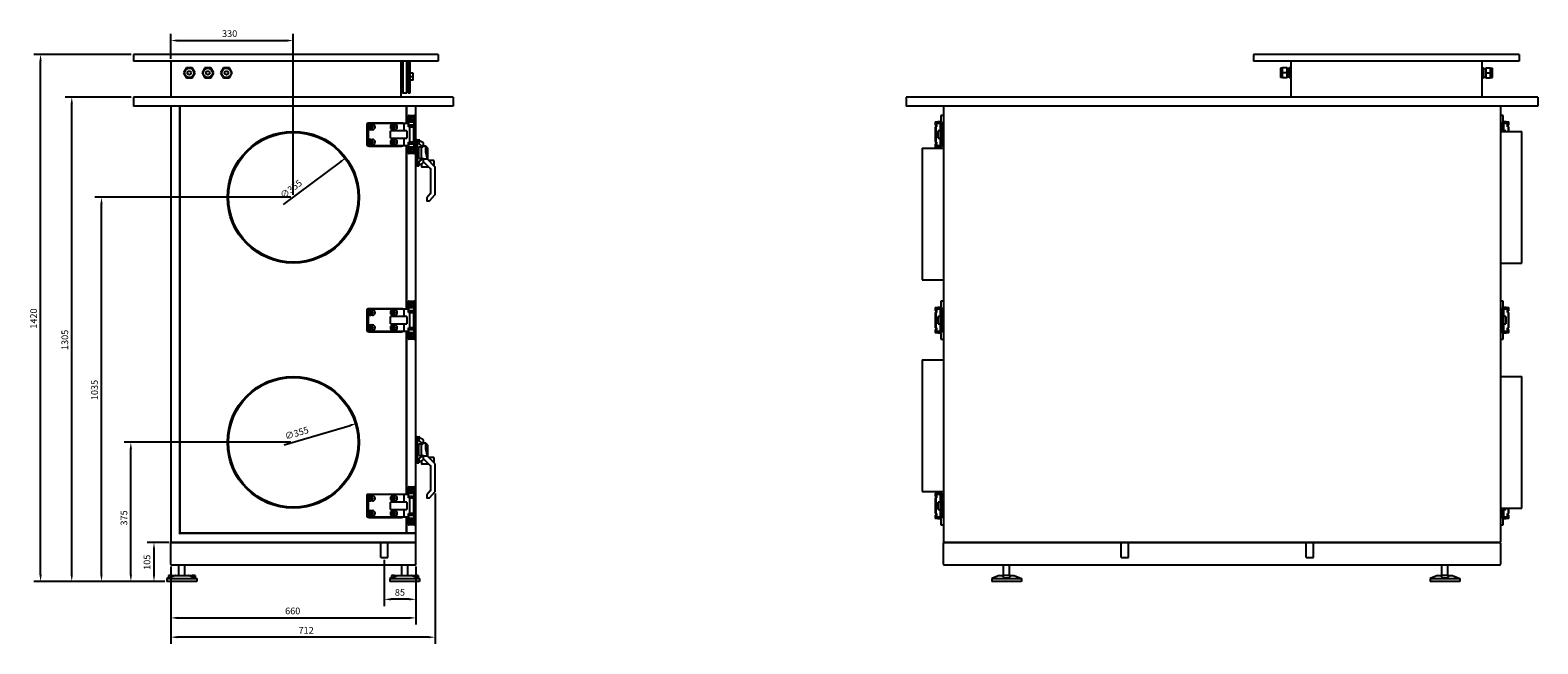
# Model space of a CAD drawing. Units: millimetres. Extents: x -2930 to 5850, y -2930 to 2930.
# Drawn here: x 1792 to 5850, y -843 to 810 of the extents above; entities that cross this region are included whole.
import ezdxf

# ---------------------------------------------------------------- set-up
doc = ezdxf.new("R2010")
doc.units = ezdxf.units.MM
doc.layers.add('ROS_DIM', color=7, linetype='Continuous')
doc.layers.add('ROS_MAIN', color=240, linetype='Continuous')
doc.styles.get("Standard").update_dxf_attribs({"font": 'verdana.ttf'})
doc.dimstyles.get("Standard").update_dxf_attribs({"dimscale": 100, "dimtxt": 0.18, "dimasz": 0.18, "dimexe": 0.18, "dimexo": 0.0625, "dimgap": 0.09, "dimtad": 1, "dimtoh": 1, "dimdec": 0, "dimzin": 0, "dimdsep": 46, "dimtxsty": 'Standard', "dimcen": 0.09, "dimadec": 0, "dimazin": 0, "dimtfac": 1, "dimtdec": 0, "dimtofl": 0, "dimtmove": 0, "dimatfit": 3, "dimfxl": 0, "dimtolj": 1, "dimtzin": 0, "dimarcsym": 0})

# ---------------------------------------------------------------- blocks, each defined once
blk = doc.blocks.new('*D16')
at = {"layer": 'Defpoints', "color": 0, "transparency": 16777216}
for p in [(2641.9, 466.6), (2358.1, 253.4)]:
    blk.add_point(p, dxfattribs=at)
at = {"layer": 'ROS_DIM', "color": 0, "lineweight": -2, "transparency": 16777216}
blk.add_line((2473.6, 340.2), (2627.5, 455.8), dxfattribs=at)
at = {"layer": 'ROS_DIM', "color": 0, "transparency": 16777216}
blk.add_solid([(2625.7, 458.2), (2629.3, 453.4), (2641.9, 466.6)], dxfattribs=at)
at = {"layer": 'ROS_DIM', "color": 0, "transparency": 16777216, "insert": (2462.6, 369.7), "char_height": 18, "attachment_point": 1, "rotation": 36.9256}
blk.add_mtext('\\A1;∅355', dxfattribs=at)
blk = doc.blocks.new('*D17')
at = {"layer": 'Defpoints', "color": 0, "transparency": 16777216}
for p in [(2670.1, -249.4), (2329.9, -350.6)]:
    blk.add_point(p, dxfattribs=at)
at = {"layer": 'ROS_DIM', "color": 0, "lineweight": -2, "transparency": 16777216}
blk.add_line((2475.3, -307.3), (2652.9, -254.5), dxfattribs=at)
at = {"layer": 'ROS_DIM', "color": 0, "transparency": 16777216}
blk.add_solid([(2652, -251.6), (2653.7, -257.4), (2670.1, -249.4)], dxfattribs=at)
at = {"layer": 'ROS_DIM', "color": 0, "transparency": 16777216, "insert": (2475.3, -275.8), "char_height": 18, "attachment_point": 1, "rotation": 16.5736}
blk.add_mtext('\\A1;∅355', dxfattribs=at)
blk = doc.blocks.new('*D18')
at = {"layer": 'Defpoints', "color": 0, "transparency": 16777216}
for p in [(2745, -610), (2830, -628), (2745, -723)]:
    blk.add_point(p, dxfattribs=at)
at = {"layer": 'ROS_DIM', "color": 0, "lineweight": -2, "transparency": 16777216}
for p, q in [((2745, -616.3), (2745, -741)), ((2830, -634.3), (2830, -741)), ((2812, -723), (2763, -723))]:
    blk.add_line(p, q, dxfattribs=at)
at = {"layer": 'ROS_DIM', "color": 0, "transparency": 16777216}
for points in [[(2763, -720), (2763, -726), (2745, -723)], [(2812, -720), (2812, -726), (2830, -723)]]:
    blk.add_solid(points, dxfattribs=at)
at = {"layer": 'ROS_DIM', "color": 0, "transparency": 16777216, "insert": (2773.4, -695.2), "char_height": 18, "attachment_point": 1}
blk.add_mtext('\\A1;85', dxfattribs=at)
blk = doc.blocks.new('*D19')
at = {"layer": 'Defpoints', "color": 0, "transparency": 16777216}
for p in [(2170, -628), (2830, -628), (2830, -773)]:
    blk.add_point(p, dxfattribs=at)
at = {"layer": 'ROS_DIM', "color": 0, "lineweight": -2, "transparency": 16777216}
for p, q in [((2170, -634.3), (2170, -791)), ((2830, -634.3), (2830, -791)), ((2188, -773), (2812, -773))]:
    blk.add_line(p, q, dxfattribs=at)
at = {"layer": 'ROS_DIM', "color": 0, "transparency": 16777216}
for points in [[(2188, -770), (2188, -776), (2170, -773)], [(2812, -770), (2812, -776), (2830, -773)]]:
    blk.add_solid(points, dxfattribs=at)
at = {"layer": 'ROS_DIM', "color": 0, "transparency": 16777216, "insert": (2478, -745.3), "char_height": 18, "attachment_point": 1}
blk.add_mtext('\\A1;660', dxfattribs=at)
blk = doc.blocks.new('*D20')
at = {"layer": 'Defpoints', "color": 0, "transparency": 16777216}
for p in [(2882, -431.9), (2170, -628), (2170, -825)]:
    blk.add_point(p, dxfattribs=at)
at = {"layer": 'ROS_DIM', "color": 0, "lineweight": -2, "transparency": 16777216}
for p, q in [((2882, -438.1), (2882, -843)), ((2170, -634.3), (2170, -843)), ((2864, -825), (2188, -825))]:
    blk.add_line(p, q, dxfattribs=at)
at = {"layer": 'ROS_DIM', "color": 0, "transparency": 16777216}
for points in [[(2188, -822), (2188, -828), (2170, -825)], [(2864, -822), (2864, -828), (2882, -825)]]:
    blk.add_solid(points, dxfattribs=at)
at = {"layer": 'ROS_DIM', "color": 0, "transparency": 16777216, "insert": (2514.1, -797.6), "char_height": 18, "attachment_point": 1}
blk.add_mtext('\\A1;712', dxfattribs=at)
blk = doc.blocks.new('*D21')
at = {"layer": 'Defpoints', "color": 0, "transparency": 16777216}
for p in [(2172, -570), (2124.9, -675), (2160, -675)]:
    blk.add_point(p, dxfattribs=at)
at = {"layer": 'ROS_DIM', "color": 0, "lineweight": -2, "transparency": 16777216}
for p, q in [((2165.8, -570), (2106.9, -570)), ((2124.9, -588), (2124.9, -657)), ((2153.8, -675), (2106.9, -675))]:
    blk.add_line(p, q, dxfattribs=at)
at = {"layer": 'ROS_DIM', "color": 0, "transparency": 16777216}
for points in [[(2121.9, -588), (2127.9, -588), (2124.9, -570)], [(2121.9, -657), (2127.9, -657), (2124.9, -675)]]:
    blk.add_solid(points, dxfattribs=at)
at = {"layer": 'ROS_DIM', "color": 0, "transparency": 16777216, "insert": (2097.1, -643.6), "char_height": 18, "attachment_point": 1, "rotation": 90}
blk.add_mtext('\\A1;105', dxfattribs=at)
blk = doc.blocks.new('*D22')
at = {"layer": 'Defpoints', "color": 0, "transparency": 16777216}
for p in [(2062.7, -300), (2500, -300), (2160, -675)]:
    blk.add_point(p, dxfattribs=at)
at = {"layer": 'ROS_DIM', "color": 0, "lineweight": -2, "transparency": 16777216}
for p, q in [((2493.7, -300), (2044.7, -300)), ((2062.7, -657), (2062.7, -318)), ((2153.8, -675), (2044.7, -675))]:
    blk.add_line(p, q, dxfattribs=at)
at = {"layer": 'ROS_DIM', "color": 0, "transparency": 16777216}
for points in [[(2059.7, -318), (2065.7, -318), (2062.7, -300)], [(2059.7, -657), (2065.7, -657), (2062.7, -675)]]:
    blk.add_solid(points, dxfattribs=at)
at = {"layer": 'ROS_DIM', "color": 0, "transparency": 16777216, "insert": (2035, -524.2), "char_height": 18, "attachment_point": 1, "rotation": 90}
blk.add_mtext('\\A1;375', dxfattribs=at)
blk = doc.blocks.new('*D23')
at = {"layer": 'Defpoints', "color": 0, "transparency": 16777216}
for p in [(1983.7, 360), (2500, 360), (2160, -675)]:
    blk.add_point(p, dxfattribs=at)
at = {"layer": 'ROS_DIM', "color": 0, "lineweight": -2, "transparency": 16777216}
for p, q in [((2493.7, 360), (1965.7, 360)), ((1983.7, -657), (1983.7, 342)), ((2153.8, -675), (1965.7, -675))]:
    blk.add_line(p, q, dxfattribs=at)
at = {"layer": 'ROS_DIM', "color": 0, "transparency": 16777216}
for points in [[(1980.7, 342), (1986.7, 342), (1983.7, 360)], [(1980.7, -657), (1986.7, -657), (1983.7, -675)]]:
    blk.add_solid(points, dxfattribs=at)
at = {"layer": 'ROS_DIM', "color": 0, "transparency": 16777216, "insert": (1956, -186.4), "char_height": 18, "attachment_point": 1, "rotation": 90}
blk.add_mtext('\\A1;1035', dxfattribs=at)
blk = doc.blocks.new('*D24')
at = {"layer": 'Defpoints', "color": 0, "transparency": 16777216}
for p in [(1903.7, 630), (2070, 630), (2160, -675)]:
    blk.add_point(p, dxfattribs=at)
at = {"layer": 'ROS_DIM', "color": 0, "lineweight": -2, "transparency": 16777216}
for p, q in [((2063.7, 630), (1885.7, 630)), ((1903.7, -657), (1903.7, 612)), ((2153.8, -675), (1885.7, -675))]:
    blk.add_line(p, q, dxfattribs=at)
at = {"layer": 'ROS_DIM', "color": 0, "transparency": 16777216}
for points in [[(1900.7, 612), (1906.7, 612), (1903.7, 630)], [(1900.7, -657), (1906.7, -657), (1903.7, -675)]]:
    blk.add_solid(points, dxfattribs=at)
at = {"layer": 'ROS_DIM', "color": 0, "transparency": 16777216, "insert": (1876, -51.4), "char_height": 18, "attachment_point": 1, "rotation": 90}
blk.add_mtext('\\A1;1305', dxfattribs=at)
blk = doc.blocks.new('*D25')
at = {"layer": 'Defpoints', "color": 0, "transparency": 16777216}
for p in [(1819.7, 745), (2070, 745), (2160, -675)]:
    blk.add_point(p, dxfattribs=at)
at = {"layer": 'ROS_DIM', "color": 0, "lineweight": -2, "transparency": 16777216}
for p, q in [((2063.7, 745), (1801.7, 745)), ((1819.7, -657), (1819.7, 727)), ((2153.8, -675), (1801.7, -675))]:
    blk.add_line(p, q, dxfattribs=at)
at = {"layer": 'ROS_DIM', "color": 0, "transparency": 16777216}
for points in [[(1816.7, 727), (1822.7, 727), (1819.7, 745)], [(1816.7, -657), (1822.7, -657), (1819.7, -675)]]:
    blk.add_solid(points, dxfattribs=at)
at = {"layer": 'ROS_DIM', "color": 0, "transparency": 16777216, "insert": (1792, 6), "char_height": 18, "attachment_point": 1, "rotation": 90}
blk.add_mtext('\\A1;1420', dxfattribs=at)
blk = doc.blocks.new('*D26')
at = {"layer": 'Defpoints', "color": 0, "transparency": 16777216}
for p in [(2500, 782.1), (2170, 727), (2500, 360)]:
    blk.add_point(p, dxfattribs=at)
at = {"layer": 'ROS_DIM', "color": 0, "lineweight": -2, "transparency": 16777216}
for p, q in [((2170, 733.3), (2170, 800.1)), ((2188, 782.1), (2482, 782.1)), ((2500, 366.3), (2500, 800.1))]:
    blk.add_line(p, q, dxfattribs=at)
at = {"layer": 'ROS_DIM', "color": 0, "transparency": 16777216}
for points in [[(2188, 785.1), (2188, 779.1), (2170, 782.1)], [(2482, 785.1), (2482, 779.1), (2500, 782.1)]]:
    blk.add_solid(points, dxfattribs=at)
at = {"layer": 'ROS_DIM', "color": 0, "transparency": 16777216, "insert": (2308.2, 809.9), "char_height": 18, "attachment_point": 1}
blk.add_mtext('\\A1;330', dxfattribs=at)
blk = doc.blocks.new('ROS_SB_1100H_LW_LEFT')
at = {"layer": 'ROS_MAIN'}
for p, q in [((-430, 745), (-430, 727)), ((390, 745), (-430, 745)), ((390, 745), (390, 727)), ((390, 727), (-430, 727)), ((-330, 727), (-330, 632)), ((-287.9, 708.6), (-295.7, 695)), ((-295.7, 695), (-287.9, 681.4)), ((-272.1, 708.6), (-287.9, 708.6)), ((-264.2, 695), (-272.1, 708.6)), ((-272.1, 681.4), (-264.2, 695)), ((-237.9, 708.6), (-245.7, 695)), ((-245.7, 695), (-237.9, 681.4)), ((-222.1, 708.6), (-237.9, 708.6)), ((-214.2, 695), (-222.1, 708.6)), ((-222.1, 681.4), (-214.2, 695)), ((-187.9, 708.6), (-195.7, 695)), ((-195.7, 695), (-187.9, 681.4)), ((-172.1, 708.6), (-187.9, 708.6)), ((-164.2, 695), (-172.1, 708.6)), ((-172.1, 681.4), (-164.2, 695)), ((290, 632), (290, 727)), ((294.5, 727), (294.5, 684.5)), ((305.5, 641), (305.5, 727)), ((307.5, 726), (306.5, 727)), ((307.5, 643.1), (307.5, 726)), ((307.5, 726), (308.2, 726)), ((308.2, 726.3), (308.9, 727)), ((308.2, 642.7), (308.2, 726.3)), ((309.8, 641.1), (309.8, 727)), ((314.7, 641.1), (314.7, 727)), ((323, 694), (314.7, 694)), ((323, 684.5), (323, 694)), ((-287.9, 681.4), (-272.1, 681.4)), ((-237.9, 681.4), (-222.1, 681.4)), ((-187.9, 681.4), (-172.1, 681.4)), ((294.5, 684.5), (294.5, 641)), ((323, 684.5), (314.7, 684.5)), ((323, 675), (314.7, 675)), ((323, 675), (323, 684.5)), ((-430, 630), (-430, 605)), ((430, 630), (-430, 630)), ((294.5, 641), (290, 641)), ((294.5, 641), (305.5, 641)), ((307.5, 643.1), (305.5, 641)), ((307.5, 643.1), (308.2, 643.1)), ((308.2, 642.7), (309.8, 641.1)), ((309.8, 641.1), (314.7, 641.1)), ((430, 630), (430, 605)), ((430, 605), (-430, 605)), ((-330, 605), (-330, -568)), ((-305, -545), (-305, 605)), ((-305, 603), (-305, -543)), ((305, 603), (305, 559)), ((305, 559), (305, 603)), ((309.7, 580), (309, 580)), ((309, 580), (309, 559)), ((309.7, 580), (325.3, 580)), ((309.7, 563), (309.7, 580)), ((325.3, 580), (325.3, 563)), ((326, 580), (325.3, 580)), ((326, 580), (326, 478)), ((330, -543), (330, 603)), ((197.5, 559), (197.5, 499)), ((201.5, 559), (197.5, 559)), ((200.9, 560.5), (200.9, 559)), ((200.9, 560.5), (202.9, 560.5)), ((297.5, 559), (201.5, 559)), ((201.5, 559), (201.5, 550.5)), ((201.5, 547.5), (201.5, 510.5)), ((202.9, 560.5), (292.5, 560.5)), ((208.3, 556), (213, 556)), ((213, 542), (208.3, 542)), ((209, 552.2), (211.1, 552.2)), ((211.1, 545.9), (209, 545.9)), ((261.6, 519), (261.6, 539)), ((305.2, 539), (261.6, 539)), ((268.3, 556), (273, 556)), ((273, 542), (268.3, 542)), ((269, 552.2), (271.1, 552.2)), ((271.1, 545.9), (269, 545.9)), ((292.5, 560.5), (294.5, 560.5)), ((294.5, 560.5), (294.5, 559)), ((297.5, 559), (297.5, 539)), ((310.5, 559), (297.5, 559)), ((305.2, 539), (305.2, 519)), ((310.5, 563), (309.7, 563)), ((310.5, 563), (324.5, 563)), ((310.5, 563), (310.5, 559)), ((310.5, 550), (310.5, 559)), ((324.5, 554), (310.5, 554)), ((312.6, 550), (310.5, 550)), ((312.6, 550), (324.5, 550)), ((312.6, 550), (312.6, 508)), ((314.4, 550), (314.4, 554)), ((320.7, 550), (320.7, 554)), ((325.3, 563), (324.5, 563)), ((324.5, 563), (324.5, 554)), ((324.5, 554), (325.3, 554)), ((324.5, 508), (324.5, 550)), ((325.3, 554), (325.3, 504)), ((197.5, 499), (201.5, 499)), ((200.9, 499), (200.9, 497.5)), ((202.9, 497.5), (200.9, 497.5)), ((201.5, 507.5), (201.5, 499)), ((201.5, 499), (297.5, 499)), ((202.9, 497.5), (292.5, 497.5)), ((208.3, 516), (213, 516)), ((213, 502), (208.3, 502)), ((209, 512.2), (211.1, 512.2)), ((211.1, 505.9), (209, 505.9)), ((261.6, 519), (305.2, 519)), ((268.3, 516), (273, 516)), ((273, 502), (268.3, 502)), ((269, 512.2), (271.1, 512.2)), ((271.1, 505.9), (269, 505.9)), ((294.5, 497.5), (292.5, 497.5)), ((294.5, 499), (294.5, 497.5)), ((297.5, 519), (297.5, 499)), ((297.5, 499), (310.5, 499)), ((305, 499), (305, 59)), ((305, 59), (305, 499)), ((309, 499), (309, 478)), ((309.7, 478), (309.7, 495)), ((309.7, 495), (310.5, 495)), ((310.5, 499), (310.5, 508)), ((310.5, 508), (312.6, 508)), ((310.5, 504), (324.5, 504)), ((310.5, 499), (310.5, 495)), ((324.5, 495), (310.5, 495)), ((324.5, 508), (312.6, 508)), ((314.4, 504), (314.4, 508)), ((320.7, 504), (320.7, 508)), ((325.3, 504), (324.5, 504)), ((324.5, 504), (324.5, 495)), ((324.5, 495), (325.3, 495)), ((325.3, 495), (325.3, 478)), ((333, 515), (330, 515)), ((330, 504.5), (333, 504.5)), ((333, 515), (333, 504.5)), ((333, 515), (338, 515)), ((333, 504.5), (333, 515)), ((333, 504.5), (338, 504.5)), ((333, 455.5), (333, 504.5)), ((333, 504.5), (333, 455.5)), ((338, 515), (338, 513.2)), ((339.4, 513.4), (338, 515)), ((338, 513.2), (338, 504.5)), ((338, 464), (338, 496)), ((338, 496), (348.6, 496)), ((344, 496), (344, 464)), ((350, 506.8), (350, 496)), ((357, 497.5), (350, 497.5)), ((357, 493.1), (357, 497.5)), ((361, 493.5), (357, 497.5)), ((357, 482.3), (357, 493.1)), ((361, 493.5), (361, 490.1)), ((361, 490.1), (361, 480.9)), ((309, 478), (309.7, 478)), ((325.3, 478), (309.7, 478)), ((325.3, 478), (326, 478)), ((330, 455.5), (333, 455.5)), ((333, 455.5), (333, 445)), ((338, 455.5), (333, 455.5)), ((333, 445), (333, 455.5)), ((338, 464), (348.6, 464)), ((338, 455.5), (338, 446.8)), ((338, 446.8), (338, 445)), ((339.4, 446.6), (338, 445)), ((345, 450), (344.7, 450.3)), ((345, 450.5), (345, 443)), ((350, 464), (350, 453.2)), ((359.6, 462.5), (350, 462.5)), ((350, 456.5), (368.7, 437.8)), ((361, 462.5), (357.3, 478.7)), ((361, 480.9), (361, 462.5)), ((381.1, 442.4), (361, 462.5)), ((361, 461.9), (361, 462.5)), ((363.5, 460), (377, 460)), ((378, 459), (378, 445.5)), ((333, 445), (330, 445)), ((333, 445), (338, 445)), ((346, 442), (364.5, 442)), ((369, 437.1), (369, 369.7)), ((382, 368.1), (382, 440.3)), ((368.7, 369), (359.3, 358.3)), ((367.9, 351), (381.2, 366.1)), ((359, 357.6), (359, 351)), ((360, 350), (365.6, 350)), ((197.5, 59), (197.5, -1)), ((201.5, 59), (197.5, 59)), ((200.9, 60.5), (200.9, 59)), ((200.9, 60.5), (202.9, 60.5)), ((297.5, 59), (201.5, 59)), ((201.5, 59), (201.5, 50.5)), ((201.5, 47.5), (201.5, 10.5)), ((202.9, 60.5), (292.5, 60.5)), ((208.3, 56), (213, 56)), ((213, 42), (208.3, 42)), ((209, 52.2), (211.1, 52.2)), ((211.1, 45.9), (209, 45.9)), ((268.3, 56), (273, 56)), ((273, 42), (268.3, 42)), ((269, 52.2), (271.1, 52.2)), ((271.1, 45.9), (269, 45.9)), ((292.5, 60.5), (294.5, 60.5)), ((294.5, 60.5), (294.5, 59)), ((297.5, 59), (297.5, 39)), ((310.5, 59), (297.5, 59)), ((309.7, 80), (309, 80)), ((309, 80), (309, 59)), ((309.7, 80), (325.3, 80)), ((309.7, 63), (309.7, 80)), ((310.5, 63), (309.7, 63)), ((310.5, 63), (324.5, 63)), ((310.5, 63), (310.5, 59)), ((310.5, 50), (310.5, 59)), ((324.5, 54), (310.5, 54)), ((312.6, 50), (310.5, 50)), ((312.6, 50), (324.5, 50)), ((312.6, 50), (312.6, 8)), ((314.4, 50), (314.4, 54)), ((320.7, 50), (320.7, 54)), ((325.3, 63), (324.5, 63)), ((324.5, 63), (324.5, 54)), ((324.5, 54), (325.3, 54)), ((324.5, 8), (324.5, 50)), ((325.3, 80), (325.3, 63)), ((326, 80), (325.3, 80)), ((325.3, 54), (325.3, 4)), ((326, 80), (326, -22)), ((201.5, 7.5), (201.5, -1)), ((208.3, 16), (213, 16)), ((213, 2), (208.3, 2)), ((209, 12.2), (211.1, 12.2)), ((211.1, 5.9), (209, 5.9)), ((261.6, 19), (261.6, 39)), ((305.2, 39), (261.6, 39)), ((261.6, 19), (305.2, 19)), ((268.3, 16), (273, 16)), ((273, 2), (268.3, 2)), ((269, 12.2), (271.1, 12.2)), ((271.1, 5.9), (269, 5.9)), ((297.5, 19), (297.5, -1)), ((305.2, 39), (305.2, 19)), ((310.5, -1), (310.5, 8)), ((310.5, 8), (312.6, 8)), ((310.5, 4), (324.5, 4)), ((324.5, 8), (312.6, 8)), ((314.4, 4), (314.4, 8)), ((320.7, 4), (320.7, 8)), ((325.3, 4), (324.5, 4)), ((324.5, 4), (324.5, -5)), ((197.5, -1), (201.5, -1)), ((200.9, -1), (200.9, -2.5)), ((202.9, -2.5), (200.9, -2.5)), ((201.5, -1), (297.5, -1)), ((202.9, -2.5), (292.5, -2.5)), ((294.5, -2.5), (292.5, -2.5)), ((294.5, -1), (294.5, -2.5)), ((297.5, -1), (310.5, -1)), ((305, -1), (305, -441)), ((305, -441), (305, -1)), ((309, -1), (309, -22)), ((309, -22), (309.7, -22)), ((309.7, -22), (309.7, -5)), ((309.7, -5), (310.5, -5)), ((325.3, -22), (309.7, -22)), ((310.5, -1), (310.5, -5)), ((324.5, -5), (310.5, -5)), ((324.5, -5), (325.3, -5)), ((325.3, -5), (325.3, -22)), ((325.3, -22), (326, -22)), ((333, -285), (330, -285)), ((330, -295.5), (333, -295.5)), ((333, -285), (333, -295.5)), ((333, -285), (338, -285)), ((333, -295.5), (333, -285)), ((333, -295.5), (338, -295.5)), ((333, -344.5), (333, -295.5)), ((333, -295.5), (333, -344.5)), ((338, -285), (338, -286.8)), ((339.4, -286.6), (338, -285)), ((338, -286.8), (338, -295.5)), ((338, -336), (338, -304)), ((338, -304), (348.6, -304)), ((344, -304), (344, -336)), ((350, -293.2), (350, -304)), ((357, -302.5), (350, -302.5)), ((357, -306.9), (357, -302.5)), ((361, -306.5), (357, -302.5)), ((357, -317.7), (357, -306.9)), ((361, -337.5), (357.3, -321.3)), ((361, -306.5), (361, -309.9)), ((361, -309.9), (361, -319.1)), ((361, -319.1), (361, -337.5)), ((330, -344.5), (333, -344.5)), ((333, -355), (330, -355)), ((333, -344.5), (333, -355)), ((338, -344.5), (333, -344.5)), ((333, -355), (333, -344.5)), ((333, -355), (338, -355)), ((338, -336), (348.6, -336)), ((338, -344.5), (338, -353.2)), ((338, -353.2), (338, -355)), ((339.4, -353.4), (338, -355)), ((345, -349.5), (345, -357)), ((346, -358), (364.5, -358)), ((350, -336), (350, -346.8)), ((359.6, -337.5), (350, -337.5)), ((350, -343.5), (368.7, -362.2)), ((381.1, -357.6), (361, -337.5)), ((361, -338.1), (361, -337.5)), ((363.5, -340), (377, -340)), ((369, -362.9), (369, -430.3)), ((378, -341), (378, -354.5)), ((382, -431.9), (382, -359.7)), ((197.5, -441), (197.5, -501)), ((201.5, -441), (197.5, -441)), ((200.9, -439.5), (200.9, -441)), ((200.9, -439.5), (202.9, -439.5)), ((297.5, -441), (201.5, -441)), ((201.5, -441), (201.5, -449.5)), ((202.9, -439.5), (292.5, -439.5)), ((208.3, -444), (213, -444)), ((268.3, -444), (273, -444)), ((292.5, -439.5), (294.5, -439.5)), ((294.5, -439.5), (294.5, -441)), ((297.5, -441), (297.5, -461)), ((310.5, -441), (297.5, -441)), ((309.7, -420), (309, -420)), ((309, -420), (309, -441)), ((309.7, -420), (325.3, -420)), ((309.7, -437), (309.7, -420)), ((310.5, -437), (309.7, -437)), ((310.5, -437), (324.5, -437)), ((310.5, -437), (310.5, -441)), ((310.5, -450), (310.5, -441)), ((324.5, -446), (310.5, -446)), ((314.4, -450), (314.4, -446)), ((320.7, -450), (320.7, -446)), ((325.3, -437), (324.5, -437)), ((324.5, -437), (324.5, -446)), ((324.5, -446), (325.3, -446)), ((325.3, -420), (325.3, -437)), ((326, -420), (325.3, -420)), ((325.3, -446), (325.3, -496)), ((326, -420), (326, -522)), ((359, -442.4), (359, -449)), ((368.7, -431), (359.3, -441.7)), ((367.9, -449), (381.2, -433.9)), ((201.5, -452.5), (201.5, -489.5)), ((213, -458), (208.3, -458)), ((208.3, -484), (213, -484)), ((209, -447.8), (211.1, -447.8)), ((211.1, -454.1), (209, -454.1)), ((261.6, -481), (261.6, -461)), ((305.2, -461), (261.6, -461)), ((261.6, -481), (305.2, -481)), ((273, -458), (268.3, -458)), ((268.3, -484), (273, -484)), ((269, -447.8), (271.1, -447.8)), ((271.1, -454.1), (269, -454.1)), ((297.5, -481), (297.5, -501)), ((305.2, -461), (305.2, -481)), ((312.6, -450), (310.5, -450)), ((312.6, -450), (324.5, -450)), ((312.6, -450), (312.6, -492)), ((324.5, -492), (324.5, -450)), ((360, -450), (365.6, -450)), ((197.5, -501), (201.5, -501)), ((200.9, -501), (200.9, -502.5)), ((202.9, -502.5), (200.9, -502.5)), ((201.5, -492.5), (201.5, -501)), ((201.5, -501), (297.5, -501)), ((202.9, -502.5), (292.5, -502.5)), ((213, -498), (208.3, -498)), ((209, -487.8), (211.1, -487.8)), ((211.1, -494.1), (209, -494.1)), ((273, -498), (268.3, -498)), ((269, -487.8), (271.1, -487.8)), ((271.1, -494.1), (269, -494.1)), ((294.5, -502.5), (292.5, -502.5)), ((294.5, -501), (294.5, -502.5)), ((297.5, -501), (310.5, -501)), ((305, -501), (305, -543)), ((305, -543), (305, -501)), ((309, -501), (309, -522)), ((309, -522), (309.7, -522)), ((309.7, -522), (309.7, -505)), ((309.7, -505), (310.5, -505)), ((325.3, -522), (309.7, -522)), ((310.5, -501), (310.5, -492)), ((310.5, -492), (312.6, -492)), ((310.5, -496), (324.5, -496)), ((310.5, -501), (310.5, -505)), ((324.5, -505), (310.5, -505)), ((324.5, -492), (312.6, -492)), ((314.4, -496), (314.4, -492)), ((320.7, -496), (320.7, -492)), ((325.3, -496), (324.5, -496)), ((324.5, -496), (324.5, -505)), ((324.5, -505), (325.3, -505)), ((325.3, -505), (325.3, -522)), ((325.3, -522), (326, -522)), ((-307, -547), (-305, -545)), ((328, -545), (-305, -545)), ((-303, -545), (303, -545)), ((307, -545), (328, -545)), ((330, -568), (330, -547)), ((-330, -628), (-330, -572)), ((328, -570), (-328, -570)), ((-328, -570), (328, -570)), ((330, -628), (330, -572)), ((-328, -630), (328, -630)), ((-308, -659), (-308, -630)), ((-292, -659), (-292, -630)), ((292, -659), (292, -630)), ((308, -659), (308, -630)), ((-336, -665.4), (-340, -667)), ((-340, -667), (-260, -667)), ((-340, -667), (-340, -675)), ((-260, -675), (-340, -675)), ((-327.8, -659), (-336, -659)), ((-336, -659), (-336, -665.4)), ((-327.8, -659), (-317.4, -659)), ((-317.4, -659), (-282.6, -659)), ((-282.6, -659), (-272.2, -659)), ((-264, -659), (-272.2, -659)), ((-264, -659), (-264, -665.4)), ((-264, -665.4), (-260, -667)), ((-260, -667), (-260, -675)), ((264, -665.4), (260, -667)), ((260, -667), (340, -667)), ((260, -667), (260, -675)), ((340, -675), (260, -675)), ((272.2, -659), (264, -659)), ((264, -659), (264, -665.4)), ((272.2, -659), (282.6, -659)), ((282.6, -659), (317.4, -659)), ((317.4, -659), (327.8, -659)), ((336, -659), (327.8, -659)), ((336, -659), (336, -665.4)), ((336, -665.4), (340, -667)), ((340, -667), (340, -675))]:
    blk.add_line(p, q, dxfattribs=at)
at = {"layer": 'ROS_MAIN', "ltscale": 24.17795}
for p, q in [((235.3, -610), (235.3, -570)), ((254.7, -610), (254.7, -570))]:
    blk.add_line(p, q, dxfattribs=at)
at = {"layer": 'ROS_MAIN', "ltscale": 24.559517}
blk.add_line((235.3, -610), (254.7, -610), dxfattribs=at)
at = {"layer": 'ROS_MAIN'}
for centre, radius in [((-280, 695), 12.5), ((-280, 695), 5), ((-230, 695), 12.5), ((-230, 695), 5), ((-180, 695), 12.5), ((-180, 695), 5), ((317.5, 571), 7), ((317.5, 571), 3.15), ((0, 360), 177.5), ((0, 360), 174.5), ((210.5, 549), 3.15), ((270.5, 549), 3.15), ((210.5, 509), 3.15), ((270.5, 509), 3.15), ((317.5, 487), 7), ((317.5, 487), 3.15), ((210.5, 49), 3.15), ((270.5, 49), 3.15), ((317.5, 71), 7), ((317.5, 71), 3.15), ((210.5, 9), 3.15), ((270.5, 9), 3.15), ((317.5, -13), 7), ((317.5, -13), 3.15), ((0, -300), 177.5), ((0, -300), 174.5), ((317.5, -429), 7), ((317.5, -429), 3.15), ((210.5, -451), 3.15), ((270.5, -451), 3.15), ((210.5, -491), 3.15), ((270.5, -491), 3.15), ((317.5, -513), 7), ((317.5, -513), 3.15)]:
    blk.add_circle(centre, radius, dxfattribs=at)
for centre, radius, start, end in [((-328, 632), 2, 180, 270), ((288, 632), 2, 270, 0), ((-303, 603), 2, 90, 180), ((303, 603), 2, 0, 90), ((307, 603), 2, 90, 180), ((328, 603), 2, 0, 90), ((208.3, 549), 7, 167.4721, 192.5279), ((208.3, 549), 7, 90, 167.4721), ((208.3, 549), 7, 192.5279, 270), ((209, 549), 3.15, 90, 270), ((211.1, 549), 3.15, 270, 90), ((213, 549), 7, 270, 90), ((268.3, 549), 7, 90, 270), ((269, 549), 3.15, 90, 270), ((271.1, 549), 3.15, 270, 90), ((273, 549), 7, 270, 90), ((208.3, 509), 7, 167.4721, 192.5279), ((208.3, 509), 7, 90, 167.4721), ((208.3, 509), 7, 192.5279, 270), ((209, 509), 3.15, 90, 270), ((211.1, 509), 3.15, 270, 90), ((213, 509), 7, 270, 90), ((268.3, 509), 7, 90, 270), ((269, 509), 3.15, 90, 270), ((271.1, 509), 3.15, 270, 90), ((273, 509), 7, 270, 90), ((377, 459), 1, 0, 90), ((346, 443), 1, 180, 270), ((368, 437.1), 1, 0, 45), ((379, 440.3), 3, 0, 45), ((368, 369.7), 1, 318.5763, 0), ((379, 368.1), 3, 318.5763, 0), ((360, 357.6), 1, 138.5763, 180), ((360, 351), 1, 180, 270), ((365.6, 353), 3, 270, 318.5763), ((208.3, 49), 7, 167.4721, 192.5279), ((208.3, 49), 7, 90, 167.4721), ((208.3, 49), 7, 192.5279, 270), ((209, 49), 3.15, 90, 270), ((211.1, 49), 3.15, 270, 90), ((213, 49), 7, 270, 90), ((268.3, 49), 7, 90, 270), ((269, 49), 3.15, 90, 270), ((271.1, 49), 3.15, 270, 90), ((273, 49), 7, 270, 90), ((208.3, 9), 7, 167.4721, 192.5279), ((208.3, 9), 7, 90, 167.4721), ((208.3, 9), 7, 192.5279, 270), ((209, 9), 3.15, 90, 270), ((211.1, 9), 3.15, 270, 90), ((213, 9), 7, 270, 90), ((268.3, 9), 7, 90, 270), ((269, 9), 3.15, 90, 270), ((271.1, 9), 3.15, 270, 90), ((273, 9), 7, 270, 90), ((346, -357), 1, 180, 270), ((368, -362.9), 1, 0, 45), ((377, -341), 1, 0, 90), ((379, -359.7), 3, 0, 45), ((208.3, -451), 7, 90, 167.4721), ((213, -451), 7, 270, 90), ((268.3, -451), 7, 90, 270), ((273, -451), 7, 270, 90), ((360, -442.4), 1, 138.5763, 180), ((368, -430.3), 1, 318.5763, 0), ((379, -431.9), 3, 318.5763, 0), ((208.3, -451), 7, 167.4721, 192.5279), ((208.3, -451), 7, 192.5279, 270), ((208.3, -491), 7, 90, 167.4721), ((209, -451), 3.15, 90, 270), ((211.1, -451), 3.15, 270, 90), ((213, -491), 7, 270, 90), ((268.3, -491), 7, 90, 270), ((269, -451), 3.15, 90, 270), ((271.1, -451), 3.15, 270, 90), ((273, -491), 7, 270, 90), ((360, -449), 1, 180, 270), ((365.6, -447), 3, 270, 318.5763), ((208.3, -491), 7, 167.4721, 192.5279), ((208.3, -491), 7, 192.5279, 270), ((209, -491), 3.15, 90, 270), ((211.1, -491), 3.15, 270, 90), ((269, -491), 3.15, 90, 270), ((271.1, -491), 3.15, 270, 90), ((-328, -568), 2, 180, 270), ((-303, -543), 2, 180, 270), ((303, -543), 2, 270, 0), ((307, -543), 2, 180, 270), ((328, -543), 2, 270, 0), ((328, -547), 2, 0, 90), ((328, -568), 2, 270, 0), ((-328, -572), 2, 90, 180), ((328, -572), 2, 0, 90), ((-328, -628), 2, 180, 270), ((328, -628), 2, 270, 0)]:
    blk.add_arc(centre, radius, start, end, dxfattribs=at)
for centre, major_axis, ratio, start_param, end_param in [((364.2, 481), (7.81, 0.9), 0.047018, 1.985193, 2.71196), ((367, 482), (7.42, 7.5), 0.891446, 2.464594, 2.626544), ((362.5, 459.6), (-3.16, 2.8), 0.229776, 5.39101, 6.029908), ((364.2, -319), (7.81, 0.9), 0.047018, 1.985193, 2.71196), ((367, -318), (7.42, 7.5), 0.891446, 2.464594, 2.626544), ((362.5, -340.4), (-3.16, 2.8), 0.229776, 5.39101, 6.029908)]:
    blk.add_ellipse(centre, major_axis=major_axis, ratio=ratio, start_param=start_param, end_param=end_param, dxfattribs=at)
for points, weights in [([(350, 506.8), (344.6, 509.7), (338, 513.2)], [1, 1.00502779492, 1]), ([(338, 504.5), (344.4, 499.9), (348.6, 496)], [1, 1.01021608197, 1.00293369262]), ([(348.6, 496), (349.3, 496), (350, 496)], [1.00250631527, 1.00196040249, 1.00122246329]), ([(348.6, 464), (344.4, 460.1), (338, 455.5)], [1.00293369262, 1.01021608197, 1]), ([(338, 446.8), (344.6, 450.3), (350, 453.2)], [1, 1.00502779492, 1]), ([(350, 464), (349.3, 464), (348.6, 464)], [1.00122246329, 1.00196040249, 1.00250631527]), ([(350, -293.2), (344.6, -290.3), (338, -286.8)], [1, 1.00502779492, 1]), ([(338, -295.5), (344.4, -300.1), (348.6, -304)], [1, 1.01021608197, 1.00293369262]), ([(348.6, -304), (349.3, -304), (350, -304)], [1.00250631527, 1.00196040249, 1.00122246329]), ([(348.6, -336), (344.4, -339.9), (338, -344.5)], [1.00293369262, 1.01021608197, 1]), ([(338, -353.2), (344.6, -349.7), (350, -346.8)], [1, 1.00502779492, 1]), ([(350, -336), (349.3, -336), (348.6, -336)], [1.00122246329, 1.00196040249, 1.00250631527]), ([(-317.4, -659), (-321.6, -660.4), (-327.8, -662.7)], [1.03491909357, 1.07207500418, 1.06062655371]), ([(-272.2, -662.7), (-278.4, -660.4), (-282.6, -659)], [1.0606265537, 1.07207500419, 1.03491909357]), ([(282.6, -659), (278.4, -660.4), (272.2, -662.7)], [1.03491909357, 1.07207500418, 1.06062655371]), ([(327.8, -662.7), (321.6, -660.4), (317.4, -659)], [1.0606265537, 1.07207500419, 1.03491909357])]:
    blk.add_rational_spline(points, weights, degree=2, dxfattribs=at)
for points, knots in [([(339.7, 512.3), (339.7, 512.4), (339.7, 512.5), (339.5, 512.9), (339.5, 513.1), (339.4, 513.3), (339.4, 513.4), (339.4, 513.4)], [4.330264, 4.330264, 4.330264, 4.330264, 4.4330536, 4.4330536, 4.7548367, 4.7548367, 4.9830205, 4.9830205, 4.9830205, 4.9830205]), ([(339.4, 446.6), (339.4, 446.6), (339.4, 446.7), (339.5, 446.9), (339.5, 447.1), (339.7, 447.5), (339.7, 447.6), (339.7, 447.7)], [-4.9838309, -4.9838309, -4.9838309, -4.9838309, -4.7549951, -4.7549951, -4.4331735, -4.4331735, -4.3310578, -4.3310578, -4.3310578, -4.3310578]), ([(357.1, 480.3), (357, 480.8), (357, 481.3), (357, 482), (357, 482.1), (357, 482.3)], [-0.4165762, -0.4165762, -0.4165762, -0.4165762, -0.2731834, -0.2731834, -0.2304598, -0.2304598, -0.2304598, -0.2304598]), ([(339.7, -287.7), (339.7, -287.6), (339.7, -287.5), (339.5, -287.1), (339.5, -286.9), (339.4, -286.7), (339.4, -286.6), (339.4, -286.6)], [4.330264, 4.330264, 4.330264, 4.330264, 4.4330536, 4.4330536, 4.7548367, 4.7548367, 4.9830205, 4.9830205, 4.9830205, 4.9830205]), ([(357.1, -319.7), (357, -319.2), (357, -318.7), (357, -318), (357, -317.9), (357, -317.7)], [-0.4165762, -0.4165762, -0.4165762, -0.4165762, -0.2731834, -0.2731834, -0.2304598, -0.2304598, -0.2304598, -0.2304598]), ([(339.4, -353.4), (339.4, -353.4), (339.4, -353.3), (339.5, -353.1), (339.5, -352.9), (339.7, -352.5), (339.7, -352.4), (339.7, -352.3)], [-4.9838309, -4.9838309, -4.9838309, -4.9838309, -4.7549951, -4.7549951, -4.4331735, -4.4331735, -4.3310578, -4.3310578, -4.3310578, -4.3310578]), ([(-336, -665.4), (-335.9, -665.4), (-335.7, -665.3), (-334.3, -664.9), (-333.3, -664.6), (-331, -663.8), (-329.6, -663.4), (-328.1, -662.8), (-327.9, -662.7), (-327.8, -662.7)], [-1.728097, -1.728097, -1.728097, -1.728097, -1.30516, -1.30516, -0.882223, -0.882223, -0.441111, -0.441111, -0.399019, -0.399019, -0.399019, -0.399019]), ([(-264, -665.4), (-264.1, -665.4), (-264.3, -665.3), (-265.7, -664.9), (-266.7, -664.6), (-269, -663.8), (-270.4, -663.4), (-271.9, -662.8), (-272.1, -662.7), (-272.2, -662.7)], [1.728097, 1.728097, 1.728097, 1.728097, 2.151034, 2.151034, 2.573971, 2.573971, 3.015082, 3.015082, 3.057174, 3.057174, 3.057174, 3.057174]), ([(264, -665.4), (264.1, -665.4), (264.3, -665.3), (265.7, -664.9), (266.7, -664.6), (269, -663.8), (270.4, -663.4), (271.9, -662.8), (272.1, -662.7), (272.2, -662.7)], [-1.728097, -1.728097, -1.728097, -1.728097, -1.30516, -1.30516, -0.882223, -0.882223, -0.441111, -0.441111, -0.399019, -0.399019, -0.399019, -0.399019]), ([(336, -665.4), (335.9, -665.4), (335.7, -665.3), (334.3, -664.9), (333.3, -664.6), (331, -663.8), (329.6, -663.4), (328.1, -662.8), (327.9, -662.7), (327.8, -662.7)], [1.728097, 1.728097, 1.728097, 1.728097, 2.151034, 2.151034, 2.573971, 2.573971, 3.015082, 3.015082, 3.057174, 3.057174, 3.057174, 3.057174])]:
    blk.add_open_spline(points, degree=3, knots=knots, dxfattribs=at)
blk = doc.blocks.new('ROS_SB_1100H_LW_BACK')
at = {"layer": 'ROS_MAIN'}
for p, q in [((85, 745), (85, 727)), ((800, 745), (85, 745)), ((800, 745), (800, 727)), ((800, 727), (85, 727)), ((157.5, 707.5), (157.5, 682.5)), ((163, 707.5), (157.5, 707.5)), ((175, 708.6), (163, 708.6)), ((163, 695), (163, 708.6)), ((175, 695), (163, 695)), ((163, 681.4), (163, 695)), ((175, 695), (175, 708.6)), ((181, 706.5), (175, 706.5)), ((175, 681.4), (175, 695)), ((185, 708.6), (181, 708.6)), ((181, 695), (181, 708.6)), ((185, 695), (181, 695)), ((181, 681.4), (181, 695)), ((185, 727), (185, 632)), ((700, 632), (700, 727)), ((700, 708.6), (704, 708.6)), ((700, 695), (704, 695)), ((704, 708.6), (704, 695)), ((704, 706.5), (710, 706.5)), ((704, 695), (704, 681.4)), ((710, 708.6), (710, 695)), ((710, 708.6), (722, 708.6)), ((710, 695), (710, 681.4)), ((710, 695), (722, 695)), ((722, 708.6), (722, 695)), ((722, 707.5), (727.5, 707.5)), ((722, 695), (722, 681.4)), ((727.5, 682.5), (727.5, 707.5)), ((163, 682.5), (157.5, 682.5)), ((175, 681.4), (163, 681.4)), ((181, 683.5), (175, 683.5)), ((185, 681.4), (181, 681.4)), ((700, 681.4), (704, 681.4)), ((704, 683.5), (710, 683.5)), ((710, 681.4), (722, 681.4)), ((722, 682.5), (727.5, 682.5)), ((-850, 630), (-850, 605)), ((850, 630), (-850, 630)), ((850, 630), (850, 605)), ((850, 605), (-850, 605)), ((-750, 580), (-757, 580)), ((-757, 580), (-757, 563)), ((-750, 605), (-750, -568)), ((750, -568), (750, 605)), ((757, 580), (750, 580)), ((757, 563), (757, 580)), ((-772, 563), (-765, 563)), ((-772, 563), (-772, 554)), ((-768.3, 554), (-772, 554)), ((-772, 550), (-769.9, 550)), ((-772, 550), (-772, 508)), ((-769.9, 508), (-769.9, 550)), ((-768.3, 550), (-769.9, 550)), ((-768.3, 559), (-768.3, 550)), ((-757.5, 559), (-768.3, 559)), ((-757, 563), (-765, 563)), ((-765, 559), (-765, 563)), ((-763.9, 519), (-763.9, 539)), ((-757.5, 539), (-763.9, 539)), ((-757.5, 550.5), (-757.5, 559)), ((-753.5, 559), (-757.5, 559)), ((-757.5, 547.5), (-757.5, 550.5)), ((-757.5, 510.5), (-757.5, 547.5)), ((-755.5, 560.5), (-753.5, 560.5)), ((-755.5, 559), (-755.5, 560.5)), ((-750, 560.5), (-753.5, 560.5)), ((-750, 559), (-753.5, 559)), ((-753.5, 499), (-753.5, 559)), ((750, 560.5), (753.5, 560.5)), ((753.5, 559), (750, 559)), ((750, 537.5), (807, 537.5)), ((753.5, 560.5), (755.5, 560.5)), ((753.5, 559), (753.5, 537.5)), ((757.5, 559), (753.5, 559)), ((755.5, 560.5), (755.5, 559)), ((765, 563), (757, 563)), ((757.5, 559), (757.5, 550.5)), ((768.3, 559), (757.5, 559)), ((757.5, 550.5), (757.5, 547.5)), ((757.5, 547.5), (757.5, 537.5)), ((763.9, 539), (757.5, 539)), ((763.9, 539), (763.9, 537.5)), ((765, 563), (772, 563)), ((765, 563), (765, 559)), ((768.3, 550), (768.3, 559)), ((772, 554), (768.3, 554)), ((769.9, 550), (768.3, 550)), ((769.9, 550), (772, 550)), ((769.9, 550), (769.9, 537.5)), ((772, 554), (772, 563)), ((772, 537.5), (772, 550)), ((807, 182.5), (807, 537.5)), ((-807, 492.5), (-807, 137.5)), ((-807, 492.5), (-750, 492.5)), ((-769.9, 508), (-772, 508)), ((-772, 504), (-768.3, 504)), ((-772, 504), (-772, 495)), ((-765, 495), (-772, 495)), ((-769.9, 508), (-768.3, 508)), ((-768.3, 508), (-768.3, 499)), ((-768.3, 499), (-757.5, 499)), ((-765, 495), (-765, 499)), ((-765, 495), (-757, 495)), ((-763.9, 519), (-757.5, 519)), ((-757.5, 507.5), (-757.5, 510.5)), ((-757.5, 499), (-757.5, 507.5)), ((-757.5, 499), (-753.5, 499)), ((-757, 495), (-757, 492.5)), ((-755.5, 497.5), (-755.5, 499)), ((-753.5, 497.5), (-755.5, 497.5)), ((-753.5, 499), (-750, 499)), ((-750, 497.5), (-753.5, 497.5)), ((750, 182.5), (807, 182.5)), ((-807, 137.5), (-750, 137.5)), ((-772, 63), (-765, 63)), ((-772, 63), (-772, 54)), ((-768.3, 54), (-772, 54)), ((-772, 50), (-769.9, 50)), ((-772, 50), (-772, 8)), ((-769.9, 8), (-769.9, 50)), ((-768.3, 50), (-769.9, 50)), ((-768.3, 59), (-768.3, 50)), ((-757.5, 59), (-768.3, 59)), ((-757, 63), (-765, 63)), ((-765, 59), (-765, 63)), ((-757.5, 50.5), (-757.5, 59)), ((-753.5, 59), (-757.5, 59)), ((-757.5, 47.5), (-757.5, 50.5)), ((-757.5, 10.5), (-757.5, 47.5)), ((-750, 80), (-757, 80)), ((-757, 80), (-757, 63)), ((-755.5, 60.5), (-753.5, 60.5)), ((-755.5, 59), (-755.5, 60.5)), ((-750, 60.5), (-753.5, 60.5)), ((-750, 59), (-753.5, 59)), ((-753.5, -1), (-753.5, 59)), ((757, 80), (750, 80)), ((750, 60.5), (753.5, 60.5)), ((753.5, 59), (750, 59)), ((753.5, 60.5), (755.5, 60.5)), ((753.5, 59), (753.5, -1)), ((757.5, 59), (753.5, 59)), ((755.5, 60.5), (755.5, 59)), ((757, 63), (757, 80)), ((765, 63), (757, 63)), ((757.5, 59), (757.5, 50.5)), ((768.3, 59), (757.5, 59)), ((757.5, 50.5), (757.5, 47.5)), ((757.5, 47.5), (757.5, 10.5)), ((765, 63), (772, 63)), ((765, 63), (765, 59)), ((768.3, 50), (768.3, 59)), ((772, 54), (768.3, 54)), ((769.9, 50), (768.3, 50)), ((769.9, 50), (772, 50)), ((769.9, 50), (769.9, 8)), ((772, 54), (772, 63)), ((772, 8), (772, 50)), ((-769.9, 8), (-772, 8)), ((-772, 4), (-768.3, 4)), ((-772, 4), (-772, -5)), ((-769.9, 8), (-768.3, 8)), ((-768.3, 8), (-768.3, -1)), ((-763.9, 19), (-763.9, 39)), ((-757.5, 39), (-763.9, 39)), ((-763.9, 19), (-757.5, 19)), ((-757.5, 7.5), (-757.5, 10.5)), ((-757.5, -1), (-757.5, 7.5)), ((763.9, 39), (757.5, 39)), ((757.5, 19), (763.9, 19)), ((757.5, 10.5), (757.5, 7.5)), ((757.5, 7.5), (757.5, -1)), ((763.9, 39), (763.9, 19)), ((768.3, -1), (768.3, 8)), ((768.3, 8), (769.9, 8)), ((768.3, 4), (772, 4)), ((772, 8), (769.9, 8)), ((772, -5), (772, 4)), ((-765, -5), (-772, -5)), ((-768.3, -1), (-757.5, -1)), ((-765, -5), (-765, -1)), ((-765, -5), (-757, -5)), ((-757.5, -1), (-753.5, -1)), ((-757, -5), (-757, -22)), ((-757, -22), (-750, -22)), ((-755.5, -2.5), (-755.5, -1)), ((-753.5, -2.5), (-755.5, -2.5)), ((-753.5, -1), (-750, -1)), ((-750, -2.5), (-753.5, -2.5)), ((750, -1), (753.5, -1)), ((750, -2.5), (753.5, -2.5)), ((750, -22), (757, -22)), ((753.5, -1), (757.5, -1)), ((755.5, -2.5), (753.5, -2.5)), ((755.5, -1), (755.5, -2.5)), ((757, -22), (757, -5)), ((757, -5), (765, -5)), ((757.5, -1), (768.3, -1)), ((765, -1), (765, -5)), ((772, -5), (765, -5)), ((-807, -77.5), (-807, -432.5)), ((-807, -77.5), (-750, -77.5)), ((750, -122.5), (807, -122.5)), ((807, -477.5), (807, -122.5)), ((-807, -432.5), (-750, -432.5)), ((-772, -437), (-765, -437)), ((-772, -437), (-772, -446)), ((-768.3, -446), (-772, -446)), ((-768.3, -441), (-768.3, -450)), ((-757.5, -441), (-768.3, -441)), ((-757, -437), (-765, -437)), ((-765, -441), (-765, -437)), ((-757.5, -449.5), (-757.5, -441)), ((-753.5, -441), (-757.5, -441)), ((-757, -432.5), (-757, -437)), ((-755.5, -439.5), (-753.5, -439.5)), ((-755.5, -441), (-755.5, -439.5)), ((-750, -439.5), (-753.5, -439.5)), ((-750, -441), (-753.5, -441)), ((-753.5, -501), (-753.5, -441)), ((-772, -450), (-769.9, -450)), ((-772, -450), (-772, -492)), ((-769.9, -492), (-769.9, -450)), ((-768.3, -450), (-769.9, -450)), ((-763.9, -481), (-763.9, -461)), ((-757.5, -461), (-763.9, -461)), ((-763.9, -481), (-757.5, -481)), ((-757.5, -452.5), (-757.5, -449.5)), ((-757.5, -489.5), (-757.5, -452.5)), ((750, -477.5), (807, -477.5)), ((753.5, -477.5), (753.5, -501)), ((757.5, -477.5), (757.5, -489.5)), ((757.5, -481), (763.9, -481)), ((763.9, -477.5), (763.9, -481)), ((769.9, -477.5), (769.9, -492)), ((772, -492), (772, -477.5)), ((-769.9, -492), (-772, -492)), ((-772, -496), (-768.3, -496)), ((-772, -496), (-772, -505)), ((-765, -505), (-772, -505)), ((-769.9, -492), (-768.3, -492)), ((-768.3, -492), (-768.3, -501)), ((-768.3, -501), (-757.5, -501)), ((-765, -505), (-765, -501)), ((-765, -505), (-757, -505)), ((-757.5, -492.5), (-757.5, -489.5)), ((-757.5, -501), (-757.5, -492.5)), ((-757.5, -501), (-753.5, -501)), ((-757, -505), (-757, -522)), ((-757, -522), (-750, -522)), ((-755.5, -502.5), (-755.5, -501)), ((-753.5, -502.5), (-755.5, -502.5)), ((-753.5, -501), (-750, -501)), ((-750, -502.5), (-753.5, -502.5)), ((750, -501), (753.5, -501)), ((750, -502.5), (753.5, -502.5)), ((750, -522), (757, -522)), ((753.5, -501), (757.5, -501)), ((755.5, -502.5), (753.5, -502.5)), ((755.5, -501), (755.5, -502.5)), ((757, -522), (757, -505)), ((757, -505), (765, -505)), ((757.5, -489.5), (757.5, -492.5)), ((757.5, -492.5), (757.5, -501)), ((757.5, -501), (768.3, -501)), ((765, -501), (765, -505)), ((772, -505), (765, -505)), ((768.3, -501), (768.3, -492)), ((768.3, -492), (769.9, -492)), ((768.3, -496), (772, -496)), ((772, -492), (769.9, -492)), ((772, -505), (772, -496)), ((-750, -628), (-750, -572)), ((748, -570), (-748, -570)), ((-748, -570), (748, -570)), ((750, -628), (750, -572)), ((-748, -630), (748, -630)), ((-588, -659), (-588, -630)), ((-572, -659), (-572, -630)), ((592, -659), (592, -630)), ((608, -659), (608, -630)), ((-600, -659), (-620, -667)), ((-620, -667), (-540, -667)), ((-620, -667), (-620, -675)), ((-540, -675), (-620, -675)), ((-600, -659), (-589.9, -659)), ((-589.9, -659), (-589, -659)), ((-571, -659), (-589, -659)), ((-571, -659), (-570.1, -659)), ((-570.1, -659), (-560, -659)), ((-560, -659), (-540, -667)), ((-540, -667), (-540, -675)), ((580, -659), (560, -667)), ((560, -667), (640, -667)), ((560, -667), (560, -675)), ((640, -675), (560, -675)), ((580, -659), (590.1, -659)), ((590.1, -659), (591, -659)), ((609, -659), (591, -659)), ((609, -659), (609.9, -659)), ((609.9, -659), (620, -659)), ((620, -659), (640, -667)), ((640, -667), (640, -675))]:
    blk.add_line(p, q, dxfattribs=at)
at = {"layer": 'ROS_MAIN', "ltscale": 24.17795}
for p, q in [((-271.7, -610), (-271.7, -570)), ((-252.3, -610), (-252.3, -570)), ((226.3, -610), (226.3, -570)), ((245.7, -610), (245.7, -570))]:
    blk.add_line(p, q, dxfattribs=at)
at = {"layer": 'ROS_MAIN', "ltscale": 24.559517}
for p, q in [((-271.7, -610), (-252.3, -610)), ((226.3, -610), (245.7, -610))]:
    blk.add_line(p, q, dxfattribs=at)
at = {"layer": 'ROS_MAIN'}
for centre, radius, start, end in [((187, 632), 2, 180, 270), ((698, 632), 2, 270, 0), ((-764.3, 549), 7, 347.4721, 12.5279), ((764.3, 549), 7, 167.4721, 192.5279), ((-764.3, 509), 7, 347.4721, 12.5279), ((-764.3, 49), 7, 347.4721, 12.5279), ((764.3, 49), 7, 167.4721, 192.5279), ((-764.3, 9), 7, 347.4721, 12.5279), ((764.3, 9), 7, 167.4721, 192.5279), ((-764.3, -451), 7, 347.4721, 12.5279), ((-764.3, -491), 7, 347.4721, 12.5279), ((764.3, -491), 7, 167.4721, 192.5279), ((-748, -568), 2, 180, 270), ((748, -568), 2, 270, 0), ((-748, -572), 2, 90, 180), ((748, -572), 2, 0, 90), ((-748, -628), 2, 180, 270), ((748, -628), 2, 270, 0)]:
    blk.add_arc(centre, radius, start, end, dxfattribs=at)
for points, weights in [([(-589, -662.7), (-589.5, -660.4), (-589.9, -659)], [1.0606265537, 1.07207500419, 1.03491909357]), ([(-570.1, -659), (-570.5, -660.4), (-571, -662.7)], [1.03491909357, 1.07207500418, 1.06062655371]), ([(591, -662.7), (590.5, -660.4), (590.1, -659)], [1.0606265537, 1.07207500419, 1.03491909357]), ([(609.9, -659), (609.5, -660.4), (609, -662.7)], [1.03491909357, 1.07207500418, 1.06062655371])]:
    blk.add_rational_spline(points, weights, degree=2, dxfattribs=at)
for points in [[(-589, -662.7), (-589, -662.7), (-588.9, -662.8), (-588.7, -663.4), (-588.2, -663.8), (-586.6, -664.6), (-585.5, -664.9), (-582.9, -665.3), (-581.4, -665.4), (-578.6, -665.4), (-577.1, -665.3), (-574.5, -664.9), (-573.4, -664.6), (-571.8, -663.8), (-571.3, -663.4), (-571.1, -662.8), (-571, -662.7), (-571, -662.7)], [(591, -662.7), (591, -662.7), (591.1, -662.8), (591.3, -663.4), (591.8, -663.8), (593.4, -664.6), (594.5, -664.9), (597.1, -665.3), (598.6, -665.4), (601.4, -665.4), (602.9, -665.3), (605.5, -664.9), (606.6, -664.6), (608.2, -663.8), (608.7, -663.4), (608.9, -662.8), (609, -662.7), (609, -662.7)]]:
    blk.add_open_spline(points, degree=3, knots=[-3.057174, -3.057174, -3.057174, -3.057174, -3.015082, -3.015082, -2.573971, -2.573971, -2.151034, -2.151034, -1.728097, -1.728097, -1.30516, -1.30516, -0.882223, -0.882223, -0.441111, -0.441111, -0.399019, -0.399019, -0.399019, -0.399019], dxfattribs=at)

msp = doc.modelspace()

# ---------------------------------------------------------------- block references
at = {"layer": 'ROS_MAIN'}
for name, p in [('ROS_SB_1100H_LW_LEFT', (2500, 0)), ('ROS_SB_1100H_LW_BACK', (5000, 0))]:
    msp.add_blockref(name, p, dxfattribs=at)

# ---------------------------------------------------------------- dimensions: what is measured, and where the dimension line sits
at = {"layer": 'ROS_DIM'}
for base, p1, p2, angle, picture, middle in [((2500, 782.1), (2170, 727), (2500, 360), 180, '*D26', (2330, 782.1)), ((1819.7, 745), (2160, -675), (2070, 745), 90, '*D25', (1819.7, 35)), ((1903.7, 630), (2160, -675), (2070, 630), 90, '*D24', (1903.7, -22.5)), ((1983.7, 360), (2160, -675), (2500, 360), 270, '*D23', (1983.7, -157.5)), ((2062.7, -300), (2160, -675), (2500, -300), 270, '*D22', (2062.7, -502.5)), ((2124.9, -675), (2172, -570), (2160, -675), 90, '*D21', (2124.9, -622.5))]:
    dim = msp.add_linear_dim(base=base, p1=p1, p2=p2, angle=angle, dimstyle='Standard', dxfattribs=at)
    dim.commit()
    dim.dimension.update_dxf_attribs({"geometry": picture, "text_midpoint": middle, "dimtype": 160})
for p1, p2, picture, middle in [((2358.1, 253.4), (2641.9, 466.6), '*D16', (2506.2, 364.7)), ((2329.9, -350.6), (2670.1, -249.4), '*D17', (2514.4, -295.7))]:
    dim = msp.add_diameter_dim_2p(p1=p1, p2=p2, dimstyle='Standard', dxfattribs=at)
    dim.commit()
    dim.dimension.update_dxf_attribs({"geometry": picture, "text_midpoint": middle, "dimtype": 163})
for base, p1, p2, picture, middle in [((2170, -825), (2882, -431.9), (2170, -628), '*D20', (2536, -825)), ((2830, -773), (2170, -628), (2830, -628), '*D19', (2500, -773)), ((2745, -723), (2830, -628), (2745, -610), '*D18', (2787.5, -723))]:
    dim = msp.add_linear_dim(base=base, p1=p1, p2=p2, dimstyle='Standard', dxfattribs=at)
    dim.commit()
    dim.dimension.update_dxf_attribs({"geometry": picture, "text_midpoint": middle, "dimtype": 160})

doc.saveas('drawing.dxf')
